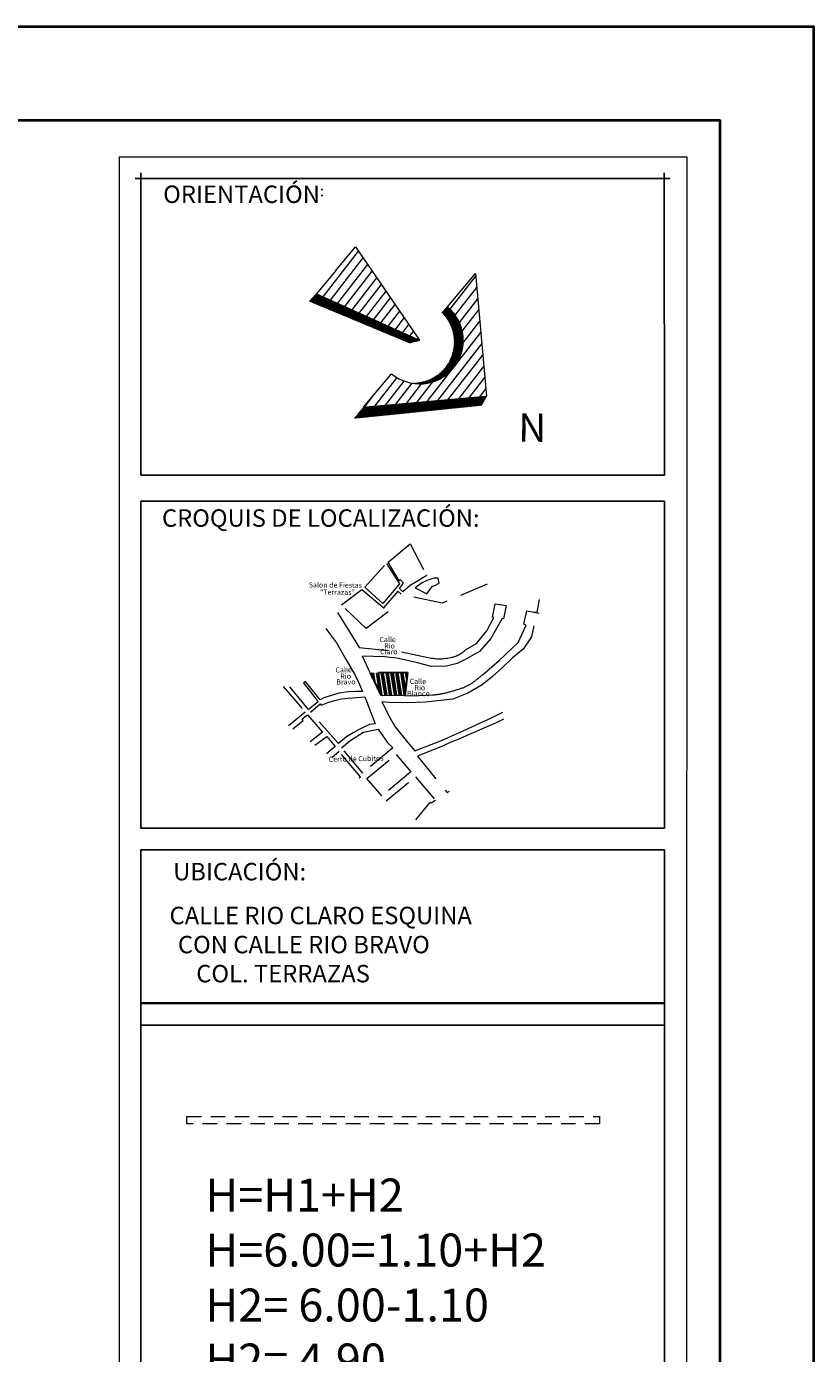
# Model space of a CAD drawing. Units: inches. Extents: x 4 to 50, y 19 to 120.
# Drawn here: x 41 to 49, y 35 to 49 of the extents above; entities that cross this region are included whole.
import ezdxf

# ---------------------------------------------------------------- set-up
doc = ezdxf.new("R2010")
doc.units = ezdxf.units.IN
doc.header["$MEASUREMENT"] = 0
doc.linetypes.add('DASHDOT', pattern=[1, 0.5, -0.25, 0, -0.25])
doc.linetypes.add('HIDDEN', pattern=[0.375, 0.25, -0.125])
for name, color, linetype, lineweight in [('.05', 22, 'Continuous', 5), ('.13', 7, 'Continuous', 13), ('.2', 240, 'Continuous', 20), ('GAS1', 7, 'HIDDEN', 35), ('TRAZO', 42, 'Continuous', 0)]:
    doc.layers.add(name, color=color, linetype=linetype, lineweight=lineweight)
doc.layers.add('WA', color=42, linetype='Continuous')
doc.styles.get("Standard").update_dxf_attribs({"font": 'Arial.ttf'})
doc.styles.add('TITULOS1', font='ROMANS.SHX', dxfattribs={"height": 0.2})
pattern_1 = [(44.99999999999999, (-2256.51950591174, -1532.372624652297), (-0.006735192090801864, 0.006735192090801866), []), (44.99999999999999, (-2256.51950591174, -1532.367862152296), (-0.006735192090801864, 0.006735192090801866), [])]

# ---------------------------------------------------------------- blocks, each defined once
blk = doc.blocks.new('A$C761A1FD4')
at = {"layer": '.05'}
h = blk.add_hatch(dxfattribs=at)
h.set_pattern_fill('JIS_WOOD', color=256, scale=0.1875, angle=-172.8190896107471, style=0)
h.set_pattern_definition([(232.1809103892529, (750.0991045100259, 1612.353735116103), (0.1047336637236883, -0.08129566177859732), [])])
edge = h.paths.add_edge_path()
edge.add_line((4.202638918606681, 39.94047906287585), (6.315593550696121, 40.12868831538651))
edge.add_line((6.315593550696121, 40.12868831538651), (6.127384298184097, 42.24164294747732))
edge.add_line((6.127384298184097, 42.24164294747732), (5.646197953289629, 41.66635197632638))
edge.add_arc((5.165011608395616, 41.09106100517636), 0.75, -129.9098712105149, 50.09012878948511, ccw=False)
edge.add_line((4.683825263501149, 40.51577003402633), (4.202638918606681, 39.94047906287585))
h.paths.add_polyline_path([(3.389953739093471, 41.8913231876071), (5.165011608395616, 41.09106100517636), (4.063614621946272, 42.6967305472175), (3.726784180519644, 42.2940268674123)])
at = {"layer": '.2', "linetype": 'ByBlock', "lineweight": 30}
h = blk.add_hatch(dxfattribs=at)
h.set_pattern_fill('STEEL', color=256, scale=0.6632897426412194, angle=-126.3315707816612)
h.set_pattern_definition([(278.6684292183388, (914.5817355796612, 1794.5544335624), (0.08196412991907583, 0.01249605732572654), []), (278.6684292183388, (914.6151322991377, 1794.529872889796), (0.08196412991907583, 0.01249605732572654), [])])
h.paths.add_polyline_path([(4.957912017473063, 35.37439029034925), (4.312062003402389, 35.37064842863532), (4.498120251394539, 34.98533012918955), (4.912827073256267, 34.98576495084984)])
at = {"layer": 'TRAZO'}
h = blk.add_hatch(dxfattribs=at)
h.set_pattern_fill('STEEL', color=256, scale=0.003, angle=-1.272221872585407e-14, style=0)
h.set_pattern_definition(pattern_1)
edge = h.paths.add_edge_path()
edge.add_line((4.991144959663416, 41.04447357705828), (3.266939250804626, 41.76327372316302))
edge.add_line((3.389953739093471, 41.8913231876071), (5.165011608395616, 41.09106100517681))
edge.add_line((5.165011608395616, 41.09106100517636), (4.991144959663416, 41.04447357705783))
edge.add_line((3.389953739093471, 41.8913231876071), (3.264421762727125, 41.76579121124075))
h = blk.add_hatch(dxfattribs=at)
h.set_pattern_fill('STEEL', color=256, scale=0.003, angle=-1.272221872585407e-14, style=0)
h.set_pattern_definition(pattern_1)
edge = h.paths.add_edge_path()
edge.add_arc((5.05403791322351, 41.05962006278912), 0.7064025443757407, 267.879118168425, 405.8357688352268)
edge.add_arc((5.165011608395616, 41.09106100517636), 0.7500000000001067, 259.4658479860052, 410.0901287894827)
edge.add_line((5.646197953290084, 41.66635197632729), (5.540131936112175, 41.56028595914938))
h = blk.add_hatch(dxfattribs=at)
h.set_pattern_fill('STEEL', color=256, scale=0.003, angle=-1.272221872585407e-14, style=0)
h.set_pattern_definition(pattern_1)
h.paths.add_polyline_path([(6.225593550695976, 39.9728037427052), (4.043397427394211, 39.75009503993113), (4.202638918606681, 39.94047906287585), (6.315593550696121, 40.12868831538651)])
at = {"layer": '.13'}
for p, q in [((3.726784180519644, 42.2940268674123), (4.063614621946272, 42.6967305472175)), ((4.063614621946272, 42.6967305472175), (5.165011608395616, 41.09106100517636)), ((3.726784180519644, 42.2940268674123), (3.389953739093471, 41.8913231876071)), ((5.646197953289629, 41.66635197632638), (6.127384298184097, 42.24164294747732)), ((6.127384298184097, 42.24164294747732), (6.315593550696121, 40.12868831538651)), ((3.389953739093471, 41.8913231876071), (5.165011608395616, 41.09106100517636)), ((4.202638918606681, 39.94047906287585), (4.683825263501149, 40.51577003402633)), ((4.202638918606681, 39.94047906287585), (6.315593550696121, 40.12868831538651))]:
    blk.add_line(p, q, dxfattribs=at)
blk.add_arc((5.165011608395616, 41.09106100517636), 0.75, 230.0901287894851, 50.09012878948511, dxfattribs=at)
at = {"layer": '.2'}
for p, q in [((2.604228939162567e-07, 44.24842369127316), (9.75864230939942, 44.24842314685918)), ((2.604228939162567e-07, 44.24842369127316), (2.604228939162567e-07, 1.793011961126467e-08)), ((2.604228939162567e-07, 44.24842369127316), (0.0001171059357147897, 0.3817568593452734)), ((9.75864230939942, 44.24842314685918), (9.745099055882292, 1.793011961126467e-08)), ((9.75864230939942, 44.24842314685918), (9.745099055882292, 1.793011961126467e-08)), ((4.312262235270282, 35.37023375740085), (4.181047299785405, 35.65699836612879))]:
    blk.add_line(p, q, dxfattribs=at)
at = {"layer": '.2', "linetype": 'ByBlock'}
for p, q in [((4.792741896223106, 36.77749171640374), (4.54230830691813, 36.49072915546725)), ((4.849644064947825, 36.72164888311221), (4.792741896223106, 36.77749171640374)), ((6.325990376926256, 36.89298498716602), (5.555104549413045, 36.56775123400388)), ((5.555104549413045, 36.56775123400388), (4.849644064947825, 36.72164888311221)), ((6.417055934653945, 36.3253861446687), (6.462226604508032, 36.55808576970452)), ((6.417055934653945, 36.3253861446687), (6.462226604508032, 36.55808576970452)), ((6.462226604508032, 36.55808576970452), (6.65191363510894, 36.53055175270805)), ((6.462226604508032, 36.55808576970452), (6.65191363510894, 36.53055175270805)), ((6.65191363510894, 36.53055175270805), (6.606742965253034, 36.29785212767132)), ((6.65191363510894, 36.53055175270805), (6.606742965253034, 36.29785212767132)), ((7.218656233652837, 36.62947304051693), (7.180165517083424, 36.4058565757681)), ((7.218656233652837, 36.62947304051693), (7.180165517083424, 36.4058565757681)), ((3.755503735352704, 36.40812835674336), (4.017306931099938, 35.98426532546495)), ((3.755503735352704, 36.40812835674336), (4.017306931099938, 35.98426532546495)), ((6.317720587843269, 36.09515841368415), (6.441902208513966, 36.3211093983827)), ((6.317720587843269, 36.09515841368415), (6.441902208513966, 36.3211093983827)), ((6.581896691393013, 36.30212887395732), (6.38663879157275, 35.96050001252382)), ((6.581896691393013, 36.30212887395732), (6.38663879157275, 35.96050001252382)), ((6.441902208513966, 36.3211093983827), (6.417055934653945, 36.3253861446687)), ((6.441902208513966, 36.3211093983827), (6.417055934653945, 36.3253861446687)), ((6.606742965253034, 36.29785212767132), (6.581896691393013, 36.30212887395732)), ((6.606742965253034, 36.29785212767132), (6.581896691393013, 36.30212887395732)), ((6.956549052335049, 36.20968639948882), (7.010802882477947, 36.4357060712386)), ((6.956549052335049, 36.20968639948882), (7.010802882477947, 36.4357060712386)), ((7.010802882477947, 36.4357060712386), (7.218656233652837, 36.3948121476696)), ((7.180165517083424, 36.4058565757681), (7.130472969361563, 36.41441006833873)), ((7.180165517083424, 36.4058565757681), (7.130472969361563, 36.41441006833873)), ((6.141638595396671, 35.87475935978767), (6.317720587843269, 36.09515841368415)), ((6.141638595396671, 35.87475935978767), (6.317720587843269, 36.09515841368415)), ((6.861626811509268, 35.89344035287735), (6.999561646770417, 36.19204974663029)), ((6.861626811509268, 35.89344035287735), (6.999561646770417, 36.19204974663029)), ((6.999561646770417, 36.19204974663029), (6.956549052335049, 36.20968639948882)), ((6.999561646770417, 36.19204974663029), (6.956549052335049, 36.20968639948882)), ((7.130472969361563, 36.17974917549139), (7.087175838791154, 35.98765893788999)), ((7.130472969361563, 36.17974917549139), (7.087175838791154, 35.98765893788999)), ((4.017306931099938, 35.98426532546495), (4.124750203681288, 35.80683738747433)), ((4.017306931099938, 35.98426532546495), (4.124750203681288, 35.80683738747433)), ((5.954046177523196, 35.76313750710909), (6.141638595396671, 35.87475935978767)), ((5.954046177523196, 35.76313750710909), (6.141638595396671, 35.87475935978767)), ((6.38663879157275, 35.96050001252382), (6.194793685552213, 35.7376977516264)), ((6.38663879157275, 35.96050001252382), (6.194793685552213, 35.7376977516264)), ((6.537526511330725, 35.58595677467605), (6.861626811509268, 35.89344035287735)), ((6.537526511330725, 35.58595677467605), (6.861626811509268, 35.89344035287735)), ((7.087175838791154, 35.98765893788999), (6.943904921810827, 35.77694827229055)), ((7.087175838791154, 35.98765893788999), (6.943904921810827, 35.77694827229055)), ((4.124750203681288, 35.80683738747433), (4.853845638219809, 35.73250429292005)), ((4.124750203681288, 35.80683738747433), (4.853845638219809, 35.73250429292005)), ((4.562522126871954, 35.64451226424666), (4.181047299785405, 35.65699836612879)), ((4.773686198783253, 35.62350636947161), (4.562522126871954, 35.64451226424666)), ((5.108174126264657, 35.54546560090279), (4.773686198783253, 35.62350636947161)), ((4.853845638219809, 35.73250429292005), (5.312564935005412, 35.63307979292171)), ((4.853845638219809, 35.73250429292005), (5.312564935005412, 35.63307979292171)), ((6.194793685552213, 35.7376977516264), (5.968995087245275, 35.61218632465801)), ((6.194793685552213, 35.7376977516264), (5.968995087245275, 35.61218632465801)), ((6.758210101360874, 35.61960167268938), (6.588278394484405, 35.4646582800878)), ((6.758210101360874, 35.61960167268938), (6.588278394484405, 35.4646582800878)), ((6.943904921810827, 35.77694827229055), (6.758210101360874, 35.61960167268938)), ((6.943904921810827, 35.77694827229055), (6.758210101360874, 35.61960167268938)), ((5.368123232162361, 35.48025507118695), (5.108174126264657, 35.54546560090279)), ((5.368123232162361, 35.48025507118695), (5.108174126264657, 35.54546560090279)), ((5.625139463342748, 35.48718015605567), (5.368123232162361, 35.48025507118695)), ((5.625139463342748, 35.48718015605567), (5.368123232162361, 35.48025507118695)), ((5.81189361922543, 35.53178175364104), (5.625139463342748, 35.48718015605567)), ((5.81189361922543, 35.53178175364104), (5.625139463342748, 35.48718015605567)), ((5.968995087245275, 35.61218632465801), (5.81189361922543, 35.53178175364104)), ((5.968995087245275, 35.61218632465801), (5.81189361922543, 35.53178175364104)), ((6.273545790727894, 35.36022163906131), (6.537526511330725, 35.58595677467605)), ((6.273545790727894, 35.36022163906131), (6.537526511330725, 35.58595677467605)), ((6.588278394484405, 35.4646582800878), (6.418346687609301, 35.30971488748759)), ((6.588278394484405, 35.4646582800878), (6.418346687609301, 35.30971488748759)), ((6.537526511330725, 35.58595677467605), (6.537526511330725, 35.58595677467605)), ((6.537526511330725, 35.58595677467605), (6.537526511330725, 35.58595677467605)), ((4.500053245624713, 34.98499740622486), (4.342778985695986, 35.3070349338854)), ((6.239331820445841, 35.16145144817477), (5.994861291986126, 35.01933829442845)), ((6.239331820445841, 35.16145144817477), (5.994861291986126, 35.01933829442845)), ((6.418346687609301, 35.30971488748759), (6.239331820445841, 35.16145144817477)), ((6.418346687609301, 35.30971488748759), (6.239331820445841, 35.16145144817477)), ((4.500053245624713, 34.98499740622486), (4.524899519485189, 34.98072065993978)), ((4.500053245624713, 34.98499740622486), (4.524899519485189, 34.98072065993978)), ((4.524899519485189, 34.98072065993978), (4.500053245624713, 34.98499740622486)), ((4.912827073256267, 34.97534517366643), (4.524899519485189, 34.98072065993978)), ((4.912827073256267, 34.97534517366643), (5.154080190864534, 34.97986705153602)), ((4.912827073256267, 34.97534517366643), (5.154080190864534, 34.97986705153602)), ((5.154080190864534, 34.97986705153602), (5.386250148182626, 34.9910688826871)), ((5.154080190864534, 34.97986705153602), (5.386250148182626, 34.9910688826871)), ((5.994861291986126, 35.01933829442845), (5.736501189237515, 34.91543132111877)), ((5.994861291986126, 35.01933829442845), (5.736501189237515, 34.91543132111877)), ((4.647787017222981, 34.86235504006885), (4.514356172793669, 34.86851095486048)), ((4.514356172793669, 34.86851095486048), (4.657115309091751, 34.58957569531543)), ((4.647787017222981, 34.86235504006885), (4.514356172793669, 34.86851095486048)), ((4.514356172793669, 34.86851095486048), (4.657115309091751, 34.58957569531543)), ((4.947815842838281, 34.85164347207996), (4.64778701720661, 34.86235504008113)), ((4.947815842838281, 34.85164347207996), (4.64778701720661, 34.86235504008113)), ((5.267884528313516, 34.86818138495113), (4.947815842838281, 34.85164347207996)), ((5.267884528313516, 34.86818138495113), (4.947815842838281, 34.85164347207996)), ((5.736501189237515, 34.91543132111877), (5.267884528313516, 34.86818138495113)), ((5.736501189237515, 34.91543132111877), (5.267884528313516, 34.86818138495113)), ((4.657115309091751, 34.58957569531543), (4.744199833395214, 34.44155738758258)), ((4.657115309091751, 34.58957569531543), (4.744199833395214, 34.44155738758258)), ((5.911499695308521, 34.37492235384292), (6.225162976625143, 34.51362998229928)), ((5.911499695308521, 34.37492235384292), (6.225162976625143, 34.51362998229928)), ((6.225162976625143, 34.51362998229928), (6.391347604932889, 34.58735460003066)), ((6.225162976625143, 34.51362998229928), (6.391347604932889, 34.58735460003066)), ((6.391347604932889, 34.58735460003066), (6.593993527103521, 34.69449908468999)), ((6.391347604932889, 34.58735460003066), (6.593993527103521, 34.69449908468999)), ((4.744199833395214, 34.44155738758258), (4.954171855435561, 34.17517345997879)), ((4.744199833395214, 34.44155738758258), (4.954171855435561, 34.17517345997879)), ((5.542751761849104, 34.20798823606532), (5.708936390156396, 34.28171285379671)), ((5.542751761849104, 34.20798823606532), (5.708936390156396, 34.28171285379671)), ((5.708936390156396, 34.28171285379671), (5.911499695308521, 34.37492235384292)), ((5.708936390156396, 34.28171285379671), (5.911499695308521, 34.37492235384292)), ((4.954171855435561, 34.17517345997879), (5.079635659929863, 34.02692168225025)), ((4.954171855435561, 34.17517345997879), (5.079635659929863, 34.02692168225025)), ((5.079635659929863, 34.02692168225025), (5.542751761849104, 34.20798823606532)), ((5.079635659929863, 34.02692168225025), (5.542751761849104, 34.20798823606532))]:
    blk.add_line(p, q, dxfattribs=at)
at = {"layer": '.2', "color": 2, "linetype": 'ByBlock'}
blk.add_line((5.108174126264657, 35.54546560090279), (4.773686198783253, 35.62350636947161), dxfattribs=at)
at = {"layer": '.2', "linetype": 'ByBlock', "lineweight": 30}
for p, q in [((4.312262235270282, 35.37023375740085), (4.498320483263797, 34.98491545795554)), ((4.956394913811891, 35.3777402003056), (4.312451645888359, 35.36984149649464)), ((4.956394913811891, 35.3777402003056), (4.912827073256267, 34.97534517366643))]:
    blk.add_line(p, q, dxfattribs=at)
at = {"layer": '.2', "linetype": 'ByBlock'}
for points in [[(5.001477505486946, 37.59049435176752), (5.287328919229367, 37.04619247366139), (5.002448391396683, 36.87353066444615), (4.877324261910871, 36.76284115867514), (4.819733369833102, 36.82136848374415), (4.889146137104945, 36.91465225584619), (4.835944504912732, 36.9699636331365), (4.814228929994442, 36.95001645983251), (4.626826433462611, 37.2758343401369)], [(4.594076448162923, 37.24924941290959), (4.820361719681387, 36.90281595303844), (4.530734715919607, 36.56082224648975), (4.223568840492135, 36.84590869874495)], [(5.483349642346184, 36.99895168562256), (5.409431709120327, 37.00127615582682), (5.288759171138736, 36.95868573177262), (5.211240726266624, 36.91926970109165), (5.086969920957927, 36.82961170647553), (5.287085320042479, 36.72914370894017), (5.379579256268244, 36.85344506718269), (5.426930616512436, 36.87058554406252), (5.501907910919726, 36.91186343924886)], [(5.483349642346184, 36.99895168562256), (5.409431709120327, 37.00127615582682), (5.288759171138736, 36.95868573177262), (5.211240726266624, 36.91926970109165), (5.086969920957927, 36.82961170647553), (5.287085320042479, 36.72914370894017), (5.379579256268244, 36.85344506718269), (5.426930616512436, 36.87058554406252), (5.501907910919726, 36.91186343924886)], [(4.223836964491056, 34.95688211608416), (4.401950396425036, 34.49300933490252), (4.301957382870569, 34.48106597737882), (4.228039160474509, 34.44753279579021), (4.124969415898704, 34.39311014247454), (4.023239999526595, 34.33664036484282), (3.909522848551205, 34.26623201386286), (3.870535978918269, 34.23870265441423), (3.768833783525224, 34.15416569246685), (3.289477358595377, 34.69532344041039), (3.456065510588815, 34.83740778488522), (3.47447334080789, 34.81504492280595), (3.585475303100793, 34.86188061217439), (3.700779506176332, 34.89278309070181), (3.823382394884447, 34.92153318210052), (3.934384068007603, 34.93251121967518)], [(4.451184899113287, 34.40298225549344), (4.524379849127854, 34.29317012819359), (4.606657959430777, 34.17667804760953), (4.702295976305322, 34.07835228759853), (4.187694441674466, 33.64504833694303), (3.822779027032539, 34.08136397142238), (3.965990920763488, 34.19997472287326), (4.0466800279155, 34.25260014531199), (4.127369135068875, 34.30522556775344), (4.201378288934393, 34.34876782990381)], [(4.75972781274595, 33.96613695329819), (5.015115636223982, 33.66635325926421), (4.513874008166567, 33.2512156291836), (4.258486184688081, 33.55099932321849)]]:
    blk.add_lwpolyline(points, close=True, dxfattribs=at)
for points in [[(3.822310686264245, 36.53876405157729), (4.172490359751464, 36.80583069269727), (4.622653402971991, 36.42227151713945), (4.244974145617562, 36.13119542179669), (3.822310686264245, 36.53876405157729)], [(3.554829662665725, 36.1352589683533), (3.597376584010362, 36.06771271034034), (3.681934033993002, 35.95392453965673), (3.73378607154882, 35.88611091358547), (3.90348368274681, 35.5910072693145), (4.043538568282202, 35.34460457992412), (4.093892238823173, 35.25197171610347), (4.182028555726902, 35.04857941442918), (4.067127160231394, 35.04826927128801), (3.943714746076239, 35.04070395205639), (3.776658701293854, 35.02251229280677), (3.518776636876282, 34.94092717853931), (3.457145648975711, 34.90478182677583), (3.202853232848611, 35.21961849758958), (3.169360448982388, 35.19764946581239), (3.419176586112371, 34.87331147972367), (3.252323177331618, 34.73958713721407), (2.871188107616035, 35.20566776353957)], [(2.820673765267202, 35.136980177162), (3.194422651392415, 34.69254287734606), (2.908041860424419, 34.45931959883086)], [(2.98206230102096, 34.4048833597048), (3.165137488719665, 34.55033162532385), (3.144170264323293, 34.58131525752782), (3.23416373698592, 34.64744887789078), (3.496594407846715, 34.34759609736415), (3.281526128391761, 34.18465115917974)], [(6.606636896475266, 34.57153525118287), (6.478658448601891, 34.51170020774083), (6.350680000727152, 34.45186516429789), (6.229381506140271, 34.40111328114239), (6.085639944692957, 34.33887503069985), (5.964341450106076, 34.28812314754617), (5.836363002232247, 34.22828810410368), (5.699301394070972, 34.17513301394632), (5.571322946197142, 34.1152979705052), (5.131015101567755, 33.93526317246182), (5.637514002238277, 33.31084951053202), (5.680975219825086, 33.33651824093198)], [(3.364850539904182, 34.12337257783696), (3.566662282863035, 34.27460164050575), (3.715107503189756, 34.10264290928393), (3.561835283162509, 33.9785057207659)], [(4.125272278196462, 33.56414192142978), (4.145941789263816, 33.58248047423825), (3.781378385167045, 34.01574412218446), (3.656998833080706, 33.90852037999178)], [(4.591345704466221, 33.16624977574514), (5.09258733252409, 33.58138740582439), (5.436933219590173, 33.17419479149379), (5.362924065723746, 33.13065252934115), (5.3538409054363, 33.13733248262764), (5.331397838575413, 33.12584611533879), (5.09279305955215, 32.83946173243106)]]:
    blk.add_lwpolyline(points, dxfattribs=at)
for centre, radius, start, end in [((5.504602052345945, 36.51909009647937), 0.9065828767673929, 257.7706637195297, 283.9356076236343), ((5.504602052345945, 36.51909009647937), 0.9065828767673929, 257.7706637195297, 283.9356076236343), ((5.594817173105639, 36.15551679479125), 0.5319840063545558, 283.9356076236343, 312.4745606893296), ((5.594817173105639, 36.15551679479125), 0.5319840063545558, 283.9356076236343, 312.4745606893296), ((5.625368558537502, 35.84303821468205), 0.7825916476153921, 287.0123208024148, 304.807456432149), ((5.625368558537502, 35.84303821468205), 0.7825916476153921, 287.0123208024148, 304.807456432149), ((4.905308178476844, 36.87878167886305), 2.04403981322828, 304.8074564320838, 312.0191645983978), ((4.905308178476844, 36.87878167886305), 2.04403981322828, 304.8074564320838, 312.0191645983978), ((5.333974936135746, 36.07452868351123), 1.08472016566229, 272.7622881045177, 284.5745703320873), ((5.333974936135746, 36.07452868351123), 1.08472016566229, 272.7622881045177, 284.5745703320873), ((4.086163269535064, 40.87368252474101), 6.043440922782895, 284.5745703320873, 287.0123208024148), ((4.086163269535064, 40.87368252474101), 6.043440922782895, 284.5745703320873, 287.0123208024148)]:
    blk.add_arc(centre, radius, start, end, dxfattribs=at)
at = {"lineweight": 15}
blk.add_lwpolyline([(1.163014612067109, 27.73504928110955), (8.257540649442653, 27.73504928110955), (8.257540649442653, 27.60905833187311), (1.163014612067109, 27.60905833187311)], close=True, dxfattribs=at)
at = {"layer": 'WA'}
for p, q in [((0.2724731599173538, 43.87342367126291), (9.469982210368926, 43.87342298702004)), ((0.3724723264867862, 43.97342366377177), (0.3726384569554284, 38.77342366642495)), ((9.37259996062312, 38.7734236664254), (9.36993088193276, 43.97342298128603)), ((0.3726384569554284, 38.77342366642586), (9.372638456955428, 38.77342366642495)), ((0.3726502638869533, 38.32342366661157), (9.372828188878884, 38.32342366661112)), ((0.3726502638864986, 32.69874216282585), (0.3726502638869533, 38.32342366661157)), ((9.372828188878884, 38.32342366661112), (9.372828188878884, 32.69874216282585)), ((9.372828188878884, 32.69874216282585), (0.3726502638864986, 32.69874216282585)), ((0.3726502638864986, 29.6839590606545), (0.3726502638864986, 32.32374216282585)), ((0.3726502638864986, 32.32374216282585), (9.372828188878884, 32.32374216282585)), ((9.372828188878884, 32.32374216282585), (9.372828188878884, 29.6839590606545)), ((9.372828188878884, 29.6839590606545), (0.3726502638864986, 29.6839590606545))]:
    blk.add_line(p, q, dxfattribs=at)
for points in [[(0.3727671093993195, 29.69071590206966), (9.372945034391705, 29.69071590206966), (9.367206091694243, 13.91470912487819), (0.3672060916942428, 13.91470912487819)], [(0.3726502638864986, 29.3089590606545), (9.372828188878884, 29.3089590606545), (9.367089246181422, 13.53295228346303), (0.3670892461814219, 13.53295228346303)]]:
    blk.add_lwpolyline(points, close=True, dxfattribs=at)
at = {"layer": '.2', "color": 2, "linetype": 'ByBlock', "style": 'TITULOS1'}
for s, rotation, p in [('Salon de Fiestas', 359.4995374471195, (3.258269944773929, 36.84009973400902)), ('"Terrazas"', 359.4995374471195, (3.450571630040031, 36.71562721709455)), ('Calle ', 359.933204212544, (4.473135194035422, 35.89946697702129)), ('Rio', 359.933204212544, (4.555587129151718, 35.78952381653875)), ('Claro', 359.933204212544, (4.485019271641249, 35.69016804561437)), ('Calle ', 0.8561019243208845, (3.717585980857621, 35.37632949715174)), ('Bravo', 0.8561019243208845, (3.732839675271862, 35.16724913270986)), ('Rio', 0.8561019243208845, (3.801798064208469, 35.26772864467415)), ('Calle ', 359.6457827972128, (4.993260983753771, 35.17946124177018)), ('Rio', 359.6457827972128, (5.07516035936942, 35.06910585035297)), ('Blanco', 359.6457827972128, (4.948826697448112, 34.97053745811576)), ('Cerro de Cubitos ', 1.343777432750307, (3.602418753303027, 33.83735315232701))]:
    blk.add_text(s, height=0.08897400396157842, rotation=rotation, dxfattribs=at).set_placement(p)
at = {"attachment_point": 1}
for s, width, heights, insert, char_height in [('{\\f@Arial Unicode MS|b1|i0|c128|p34;\\H1.6x;ORIENTACIÓN}:', 0.0699648758774174, [0], (0.755413091354967, 43.75385548052452), 0.1874999999999999), ('{\\fArial|b1|i0|c0|p34;CROQUIS DE LOCALIZACIÓN:}', 8.764382033132165, [0], (0.7344503922263357, 38.18290347182881), 0.3), ('{\\fArial|b1|i0|c0|p34;UBICACIÓN:}', 5.115453773351078, [0.3919123121331328], (0.9263201667763497, 32.09958616320398), 0.3), ('\\pi0.48571;{\\f@Arial Unicode MS|b0|i0|c162|p34;CALLE RIO CLARO ESQUINA \\P\\pi0.96428;CON CALLE RIO BRAVO\\P\\pi1.70714; COL. TERRAZAS       \\P}', 8.489955709663604, [0], (0.7193455807077953, 31.34536770430111), 0.3), ('H=H1+H2\\PH=6.00=1.10+H2\\PH2= 6.00-1.10\\PH2= 4.90\\P\\PN. ESCALONES=\\P6.00/0.18= \\P33.3 ESCALONES\\P\\PCORRECCION= \\P34x0.18=\\P6.12M', 29.97053542608342, [0], (1.48227005407005, 26.669319451017), 0.5675426501772268)]:
    blk.add_mtext_dynamic_manual_height_columns(s, width=width, gutter_width=12.5, heights=heights, dxfattribs=dict(at, insert=insert, char_height=char_height))
at = {"insert": (6.86319168835189, 39.83478347135667), "char_height": 0.4874999999999999, "attachment_point": 1, "rotation": 359.52972474504134}
blk.add_mtext_dynamic_manual_height_columns('N', width=0.0699648758774174, gutter_width=12.5, heights=[0], dxfattribs=at)

msp = doc.modelspace()

# ---------------------------------------------------------------- linework, layer by layer
at = {"color": 0, "linetype": 'ByBlock', "lineweight": 40}
for points in [[(4.323424922320839, 49.14710937405826), (49.32342492232084, 49.14710937405826), (49.32342492232084, 19.14710937405826), (4.323424922320839, 19.14710937405826)], [(6.323424922320839, 48.14710937405826), (48.32342492232084, 48.14710937405826), (48.32342492232084, 20.14710937405826), (6.323424922320839, 20.14710937405826)]]:
    msp.add_lwpolyline(points, close=True, dxfattribs=at)

# ---------------------------------------------------------------- block references
at = {"layer": 'GAS1', "color": 0, "linetype": 'DASHDOT', "xscale": 0.621649488845178, "yscale": 0.621649488845178, "zscale": 0.621649488845178}
msp.add_blockref('A$C761A1FD4', (41.90321234503546, 20.24719994722173), dxfattribs=at)

doc.saveas('drawing.dxf')
